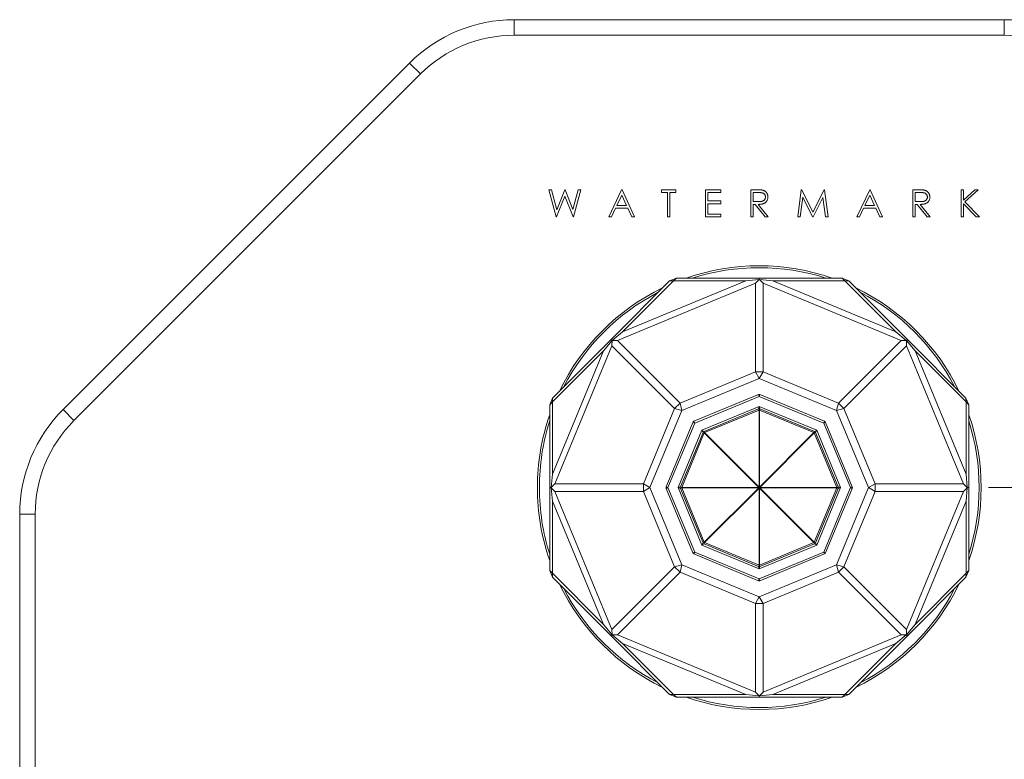
# Model space of a CAD drawing. Units: inches. Extents: x 0.94 to 10.51, y 0.23 to 7.9.
# Drawn here: x 0.94 to 3.44, y 2.94 to 4.81 of the extents above; entities that cross this region are included whole.
import ezdxf

# ---------------------------------------------------------------- set-up
doc = ezdxf.new("R2010")
doc.units = ezdxf.units.IN
doc.header["$MEASUREMENT"] = 0
doc.styles.add('SLDTEXTSTYLE3', font='TXT', dxfattribs={"width": 0.75})
doc.dimstyles.new('SLDDIMSTYLE0', dxfattribs={"dimtxt": 0.137795, "dimasz": 0.156, "dimexe": 0, "dimexo": 0.0625, "dimgap": 0.034449, "dimtad": 0, "dimtih": 1, "dimtoh": 1, "dimdec": 6, "dimlfac": 2, "dimrnd": 1e-09, "dimzin": 12, "dimdsep": 46, "dimlunit": 5, "dimtxsty": 'SLDTEXTSTYLE3', "dimsah": 1, "dimcen": 0.09, "dimadec": 0, "dimazin": 3, "dimtfac": 1, "dimtofl": 0, "dimtmove": 0, "dimatfit": 3, "dimfxl": 0, "dimfrac": 2, "dimtolj": 1, "dimtzin": 12, "dimarcsym": 0})

# ---------------------------------------------------------------- blocks, each defined once
blk = doc.blocks.new('_D')
at = {"color": 7, "linetype": 'Continuous', "lineweight": 0}
for p, q in [((3.4913, 4.8138), (5.6861, 4.8138)), ((5.5611, 4.8138), (5.5611, 2.8425)), ((5.5611, 1.0638), (5.5611, 2.6237)), ((3.4913, 1.0638), (5.6861, 1.0638))]:
    blk.add_line(p, q, dxfattribs=at)
for points in [[(5.5611, 4.8138), (5.5351, 4.6578), (5.5871, 4.6578)], [(5.5611, 1.0638), (5.5871, 1.2198), (5.5351, 1.2198)]]:
    blk.add_solid(points, dxfattribs=at)
at = {"color": 7, "linetype": 'Continuous', "lineweight": 0, "insert": (5.3143, 2.8014), "char_height": 0.1378, "attachment_point": 1, "style": 'SLDTEXTSTYLE3'}
blk.add_mtext('7 1/2"', dxfattribs=at)
blk = doc.blocks.new('_D_1')
at = {"color": 7, "linetype": 'Continuous', "lineweight": 0}
for p, q in [((3.4012, 3.6275), (5.2137, 3.6275)), ((5.0887, 3.6275), (5.0887, 3.2685)), ((5.0887, 2.25), (5.0887, 3.0497)), ((3.4012, 2.25), (5.2137, 2.25))]:
    blk.add_line(p, q, dxfattribs=at)
for points in [[(5.0887, 3.6275), (5.0627, 3.4715), (5.1147, 3.4715)], [(5.0887, 2.25), (5.1147, 2.406), (5.0627, 2.406)]]:
    blk.add_solid(points, dxfattribs=at)
at = {"color": 7, "linetype": 'Continuous', "lineweight": 0, "insert": (4.8419, 3.2274), "char_height": 0.1378, "attachment_point": 1, "style": 'SLDTEXTSTYLE3'}
blk.add_mtext('2 3/4"', dxfattribs=at)

msp = doc.modelspace()

# ---------------------------------------------------------------- linework, layer by layer
at = {"color": 7, "linetype": 'Continuous', "lineweight": 15}
for p, q in [((2.19864397, 4.77440676), (2.19864397, 4.81375676)), ((2.19864397, 4.81375676), (3.44128465, 4.81375676)), ((3.44128465, 4.77440676), (3.44128465, 4.81375676)), ((3.44128465, 4.77440676), (2.19864397, 4.77440676)), ((1.05479927, 3.82524214), (1.93347892, 4.7039218)), ((1.93347892, 4.7039218), (1.96130357, 4.67609715)), ((1.96130357, 4.67609715), (1.08262392, 3.79741749)), ((2.28688082, 4.38265439), (2.29327097, 4.38265439)), ((2.30520936, 4.31375676), (2.28688082, 4.38265439)), ((2.29327097, 4.38265439), (2.30675514, 4.3321267)), ((2.30675514, 4.3321267), (2.32680888, 4.38265439)), ((2.32680888, 4.38265439), (2.32770599, 4.38265439)), ((2.32770599, 4.38265439), (2.34738708, 4.33247174)), ((2.34738708, 4.33247174), (2.36094026, 4.38265439)), ((2.3672614, 4.38265439), (2.34868443, 4.31375676)), ((2.36094026, 4.38265439), (2.3672614, 4.38265439)), ((2.43845563, 4.31375676), (2.47113784, 4.38265439)), ((2.47151048, 4.36922543), (2.45903383, 4.34290576)), ((2.47113784, 4.38265439), (2.47202114, 4.38265439)), ((2.4836559, 4.34290576), (2.47151048, 4.36922543)), ((2.47202114, 4.38265439), (2.50382005, 4.31375676)), ((2.57236437, 4.38265439), (2.60857979, 4.38265439)), ((2.57236437, 4.37558797), (2.57236437, 4.38265439)), ((2.58738052, 4.37558797), (2.57236437, 4.37558797)), ((2.58738052, 4.31375676), (2.58738052, 4.37558797)), ((2.59356364, 4.37558797), (2.59356364, 4.31375676)), ((2.60857979, 4.37558797), (2.59356364, 4.37558797)), ((2.60857979, 4.38265439), (2.60857979, 4.37558797)), ((2.68330723, 4.38265439), (2.72217257, 4.38265439)), ((2.68330723, 4.31375676), (2.68330723, 4.38265439)), ((2.68949035, 4.37558797), (2.68949035, 4.3543887)), ((2.72217257, 4.37558797), (2.68949035, 4.37558797)), ((2.72217257, 4.38265439), (2.72217257, 4.37558797)), ((2.79866661, 4.38265439), (2.81245442, 4.38265439)), ((2.79866661, 4.31375676), (2.79866661, 4.38265439)), ((2.80484973, 4.37558797), (2.80484973, 4.35262209)), ((2.81776804, 4.37558797), (2.80484973, 4.37558797)), ((2.9175592, 4.31375676), (2.92665446, 4.38265439)), ((2.92665446, 4.38265439), (2.92753777, 4.38265439)), ((2.92753777, 4.38265439), (2.95598288, 4.326123)), ((2.95598288, 4.326123), (2.98435899, 4.38265439)), ((2.98435899, 4.38265439), (2.9852561, 4.38265439)), ((2.9852561, 4.38265439), (2.99440657, 4.31375676)), ((3.0673674, 4.31375676), (3.10004961, 4.38265439)), ((3.10042225, 4.36922543), (3.0879456, 4.34290576)), ((3.10004961, 4.38265439), (3.10093291, 4.38265439)), ((3.11256767, 4.34290576), (3.10042225, 4.36922543)), ((3.10093291, 4.38265439), (3.13273182, 4.31375676)), ((3.20922587, 4.38265439), (3.22301368, 4.38265439)), ((3.20922587, 4.31375676), (3.20922587, 4.38265439)), ((3.21540899, 4.37558797), (3.21540899, 4.35262209)), ((3.2283273, 4.37558797), (3.21540899, 4.37558797)), ((3.33165167, 4.38265439), (3.33783479, 4.38265439)), ((3.33165167, 4.31375676), (3.33165167, 4.38265439)), ((3.33783479, 4.35641753), (3.36655594, 4.38265439)), ((3.33783479, 4.38265439), (3.33783479, 4.35641753)), ((3.37537517, 4.38265439), (3.34151982, 4.35173879)), ((3.36655594, 4.38265439), (3.37537517, 4.38265439)), ((2.32707111, 4.3664513), (2.30609267, 4.31375676)), ((2.34780113, 4.31375676), (2.32707111, 4.3664513)), ((2.68949035, 4.3543887), (2.72217257, 4.3543887)), ((2.68949035, 4.34732227), (2.68949035, 4.32082318)), ((2.72217257, 4.34732227), (2.68949035, 4.34732227)), ((2.72217257, 4.3543887), (2.72217257, 4.34732227)), ((2.80484973, 4.35262209), (2.8174644, 4.35252548)), ((2.80484973, 4.34555566), (2.80484973, 4.31375676)), ((2.80987352, 4.34555566), (2.80484973, 4.34555566)), ((2.83518567, 4.31375676), (2.80987352, 4.34555566)), ((2.81751961, 4.34555566), (2.84283176, 4.31375676)), ((2.9303671, 4.36344255), (2.92378373, 4.31375676)), ((2.95533421, 4.31375676), (2.9303671, 4.36344255)), ((2.98159867, 4.36333214), (2.95672817, 4.31375676)), ((2.98819584, 4.31375676), (2.98159867, 4.36333214)), ((3.21540899, 4.35262209), (3.22802366, 4.35252548)), ((3.21540899, 4.34555566), (3.21540899, 4.31375676)), ((3.22043278, 4.34555566), (3.21540899, 4.34555566)), ((3.24574493, 4.31375676), (3.22043278, 4.34555566)), ((3.22807887, 4.34555566), (3.25339102, 4.31375676)), ((3.33783479, 4.34700483), (3.33783479, 4.31375676)), ((3.36978552, 4.31375676), (3.33783479, 4.34700483)), ((3.34151982, 4.35173879), (3.37802508, 4.31375676)), ((2.45568004, 4.33583933), (2.44520462, 4.31375676)), ((2.48691308, 4.33583933), (2.45568004, 4.33583933)), ((2.45903383, 4.34290576), (2.4836559, 4.34290576)), ((2.49709867, 4.31375676), (2.48691308, 4.33583933)), ((2.68949035, 4.32082318), (2.72217257, 4.32082318)), ((2.72217257, 4.32082318), (2.72217257, 4.31375676)), ((3.08459181, 4.33583933), (3.07411639, 4.31375676)), ((3.11582485, 4.33583933), (3.08459181, 4.33583933)), ((3.0879456, 4.34290576), (3.11256767, 4.34290576)), ((3.12601044, 4.31375676), (3.11582485, 4.33583933)), ((2.30609267, 4.31375676), (2.30520936, 4.31375676)), ((2.34868443, 4.31375676), (2.34780113, 4.31375676)), ((2.44520462, 4.31375676), (2.43845563, 4.31375676)), ((2.50382005, 4.31375676), (2.49709867, 4.31375676)), ((2.59356364, 4.31375676), (2.58738052, 4.31375676)), ((2.72217257, 4.31375676), (2.68330723, 4.31375676)), ((2.80484973, 4.31375676), (2.79866661, 4.31375676)), ((2.84283176, 4.31375676), (2.83518567, 4.31375676)), ((2.92378373, 4.31375676), (2.9175592, 4.31375676)), ((2.95672817, 4.31375676), (2.95533421, 4.31375676)), ((2.99440657, 4.31375676), (2.98819584, 4.31375676)), ((3.07411639, 4.31375676), (3.0673674, 4.31375676)), ((3.13273182, 4.31375676), (3.12601044, 4.31375676)), ((3.21540899, 4.31375676), (3.20922587, 4.31375676)), ((3.25339102, 4.31375676), (3.24574493, 4.31375676)), ((3.33783479, 4.31375676), (3.33165167, 4.31375676)), ((3.37802508, 4.31375676), (3.36978552, 4.31375676)), ((2.44431383, 4.00315723), (2.59284229, 4.15168569)), ((2.81009663, 4.14567049), (2.46054472, 4.00088135)), ((2.47325415, 4.02250819), (2.78581722, 4.15197605)), ((2.60272201, 4.15197605), (2.47325415, 4.02250819)), ((2.60991335, 4.15875676), (2.59284229, 4.15168569)), ((2.59284229, 4.15168569), (2.60272201, 4.15197605)), ((2.60991335, 4.15875676), (2.60272201, 4.15197605)), ((2.78581722, 4.15197605), (2.60272201, 4.15197605)), ((2.60991335, 4.15875676), (2.81996431, 4.15875676)), ((2.78581722, 4.15197605), (2.81962865, 4.15506975)), ((2.81962865, 4.15506975), (2.81009663, 4.14567049)), ((2.81009663, 3.92102375), (2.81009663, 4.14567049)), ((2.81996431, 4.15513912), (2.81962865, 4.15506975)), ((2.81996431, 4.15875676), (2.81996431, 4.15513912)), ((2.81996431, 4.15875676), (3.03001526, 4.15875676)), ((2.81996431, 4.15513912), (2.82029997, 4.15506975)), ((2.82029997, 4.15506975), (2.82983199, 4.14567049)), ((2.8541114, 4.15197605), (2.82029997, 4.15506975)), ((3.1793839, 4.00088135), (2.82983199, 4.14567049)), ((2.82983199, 4.14567049), (2.82983199, 3.92102375)), ((2.8541114, 4.15197605), (3.16667447, 4.02250819)), ((3.03720661, 4.15197605), (2.8541114, 4.15197605)), ((3.03001526, 4.15875676), (3.03720661, 4.15197605)), ((3.04708633, 4.15168569), (3.03001526, 4.15875676)), ((3.16667447, 4.02250819), (3.03720661, 4.15197605)), ((3.04708633, 4.15168569), (3.03720661, 4.15197605)), ((3.04708633, 4.15168569), (3.19561479, 4.00315723)), ((2.47325415, 4.02250819), (2.44715829, 4.00078747)), ((3.16667447, 4.02250819), (3.19277033, 4.00078747)), ((2.29578538, 3.85462878), (2.44431383, 4.00315723)), ((2.42496287, 3.97421692), (2.44668359, 4.00031278)), ((2.44431383, 4.00315723), (2.44687189, 4.00059918)), ((2.44668359, 4.00031278), (2.44658971, 3.98692634)), ((2.44687189, 4.00059918), (2.44668359, 4.00031278)), ((2.44687189, 4.00059918), (2.44715829, 4.00078747)), ((2.44715829, 4.00078747), (2.46054472, 4.00088135)), ((2.46054472, 4.00088135), (2.61939396, 3.84203212)), ((3.02053466, 3.84203212), (3.1793839, 4.00088135)), ((3.19277033, 4.00078747), (3.1793839, 4.00088135)), ((3.19305673, 4.00059918), (3.19277033, 4.00078747)), ((3.19561479, 4.00315723), (3.19305673, 4.00059918)), ((3.19324503, 4.00031278), (3.19305673, 4.00059918)), ((3.19333891, 3.98692634), (3.19324503, 4.00031278)), ((3.21496575, 3.97421692), (3.19324503, 4.00031278)), ((3.19561479, 4.00315723), (3.34414324, 3.85462878)), ((2.29549501, 3.66165384), (2.42496287, 3.97421692)), ((2.42496287, 3.97421692), (2.29549501, 3.84474905)), ((2.44658971, 3.98692634), (2.30180057, 3.63737444)), ((2.60543895, 3.82807711), (2.44658971, 3.98692634)), ((3.19333891, 3.98692634), (3.03448967, 3.82807711)), ((3.33812805, 3.63737444), (3.19333891, 3.98692634)), ((3.21496575, 3.97421692), (3.34443361, 3.66165384)), ((3.34443361, 3.84474905), (3.21496575, 3.97421692)), ((2.61939396, 3.84203212), (2.81009663, 3.92102375)), ((2.81009663, 3.92102375), (2.81996431, 3.90448274)), ((2.82983199, 3.92102375), (2.81009663, 3.92102375)), ((2.82983199, 3.92102375), (2.81996431, 3.90448274)), ((2.82983199, 3.92102375), (3.02053466, 3.84203212)), ((2.81996431, 3.90448274), (2.62411271, 3.82335835)), ((3.01581591, 3.82335835), (2.81996431, 3.90448274)), ((2.29578538, 3.85462878), (2.28871431, 3.83755771)), ((2.28871431, 3.83755771), (2.29549501, 3.84474905)), ((2.29578538, 3.85462878), (2.29549501, 3.84474905)), ((2.29549501, 3.84474905), (2.29549501, 3.66165384)), ((2.65445372, 3.79572332), (2.81805089, 3.86348749)), ((2.81996431, 3.85886809), (2.65636714, 3.79110392)), ((2.81996431, 3.85886809), (2.81805089, 3.86348749)), ((2.81996431, 3.85886809), (2.82187773, 3.86348749)), ((2.98356148, 3.79110392), (2.81996431, 3.85886809)), ((2.82187773, 3.86348749), (2.98547489, 3.79572332)), ((3.34443361, 3.84474905), (3.34414324, 3.85462878)), ((3.35121431, 3.83755771), (3.34414324, 3.85462878)), ((3.34443361, 3.66165384), (3.34443361, 3.84474905)), ((3.35121431, 3.83755771), (3.34443361, 3.84474905)), ((1.05479927, 3.82524214), (1.08262392, 3.79741749)), ((2.28871431, 3.62750676), (2.28871431, 3.83755771)), ((2.52644732, 3.63737444), (2.60543895, 3.82807711)), ((2.62411271, 3.82335835), (2.54298832, 3.62750676)), ((2.61939396, 3.84203212), (2.60543895, 3.82807711)), ((2.60543895, 3.82807711), (2.62411271, 3.82335835)), ((2.61939396, 3.84203212), (2.62411271, 3.82335835)), ((2.67435326, 3.7731178), (2.81996431, 3.83343187)), ((2.68009351, 3.77008353), (2.81805089, 3.82722735)), ((2.81937303, 3.82403542), (2.68141565, 3.7668916)), ((2.81805089, 3.82722735), (2.81996431, 3.83343187)), ((2.81937303, 3.82403542), (2.81805089, 3.82722735)), ((2.81937303, 3.62893423), (2.81937303, 3.82403542)), ((2.81996431, 3.83343187), (2.82187773, 3.82722735)), ((2.81996431, 3.83343187), (2.96557536, 3.7731178)), ((2.82187773, 3.82722735), (2.82055559, 3.82403542)), ((2.82055559, 3.82403542), (2.82055559, 3.62893423)), ((2.95851297, 3.7668916), (2.82055559, 3.82403542)), ((2.82187773, 3.82722735), (2.9598351, 3.77008353)), ((3.02053466, 3.84203212), (3.01581591, 3.82335835)), ((3.03448967, 3.82807711), (3.01581591, 3.82335835)), ((3.0969403, 3.62750676), (3.01581591, 3.82335835)), ((3.03448967, 3.82807711), (3.02053466, 3.84203212)), ((3.03448967, 3.82807711), (3.1134813, 3.63737444)), ((3.35121431, 3.83755771), (3.35121431, 3.62750676)), ((2.65445372, 3.79572332), (2.65636714, 3.79110392)), ((2.98356148, 3.79110392), (2.98547489, 3.79572332)), ((2.58398358, 3.62942017), (2.65174774, 3.79301734)), ((2.65636714, 3.79110392), (2.58860298, 3.62750676)), ((2.61403919, 3.62750676), (2.67435326, 3.7731178)), ((2.65174774, 3.79301734), (2.65636714, 3.79110392)), ((2.67435326, 3.7731178), (2.68009351, 3.77008353)), ((2.67738753, 3.76737755), (2.67435326, 3.7731178)), ((2.68009351, 3.77008353), (2.68141565, 3.7668916)), ((2.95851297, 3.7668916), (2.9598351, 3.77008353)), ((2.9598351, 3.77008353), (2.96557536, 3.7731178)), ((2.96557536, 3.7731178), (2.96254108, 3.76737755)), ((2.96557536, 3.7731178), (3.02588943, 3.62750676)), ((2.98356148, 3.79110392), (2.98818087, 3.79301734)), ((3.05132564, 3.62750676), (2.98356148, 3.79110392)), ((2.98818087, 3.79301734), (3.05594504, 3.62942017)), ((2.62024372, 3.62942017), (2.67738753, 3.76737755)), ((2.68057946, 3.76605541), (2.62343564, 3.62809803)), ((2.68057946, 3.76605541), (2.67738753, 3.76737755)), ((2.81853684, 3.62809803), (2.68057946, 3.76605541)), ((2.68141565, 3.7668916), (2.81937303, 3.62893423)), ((2.82055559, 3.62893423), (2.95851297, 3.7668916)), ((2.95934916, 3.76605541), (2.82139178, 3.62809803)), ((2.96254108, 3.76737755), (2.95934916, 3.76605541)), ((3.01649298, 3.62809803), (2.95934916, 3.76605541)), ((2.96254108, 3.76737755), (3.0196849, 3.62942017)), ((2.29549501, 3.66165384), (2.29240132, 3.62784242)), ((3.3475273, 3.62784242), (3.34443361, 3.66165384)), ((2.28871431, 3.4174558), (2.28871431, 3.62750676)), ((2.28871431, 3.62750676), (2.29233195, 3.62750676)), ((2.29233195, 3.62750676), (2.29240132, 3.62784242)), ((2.29233195, 3.62750676), (2.29240132, 3.62717109)), ((2.29240132, 3.62784242), (2.30180057, 3.63737444)), ((2.29240132, 3.62717109), (2.30180057, 3.61763907)), ((2.29549501, 3.59335967), (2.29240132, 3.62717109)), ((2.30180057, 3.63737444), (2.52644732, 3.63737444)), ((2.52644732, 3.63737444), (2.54298832, 3.62750676)), ((2.52644732, 3.63737444), (2.52644732, 3.61763907)), ((2.52644732, 3.61763907), (2.54298832, 3.62750676)), ((2.54298832, 3.62750676), (2.62411271, 3.43165516)), ((2.58398358, 3.62942017), (2.58860298, 3.62750676)), ((2.58398358, 3.62559334), (2.58860298, 3.62750676)), ((2.65174774, 3.46199617), (2.58398358, 3.62559334)), ((2.58860298, 3.62750676), (2.65636714, 3.46390959)), ((2.61403919, 3.62750676), (2.62024372, 3.62942017)), ((2.62024372, 3.62559334), (2.61403919, 3.62750676)), ((2.67435326, 3.48189571), (2.61403919, 3.62750676)), ((2.62024372, 3.62942017), (2.62343564, 3.62809803)), ((2.62343564, 3.62691548), (2.62024372, 3.62559334)), ((2.67738753, 3.48763596), (2.62024372, 3.62559334)), ((2.62343564, 3.62809803), (2.81853684, 3.62809803)), ((2.81853684, 3.62691548), (2.62343564, 3.62691548)), ((2.62343564, 3.62691548), (2.68057946, 3.4889581)), ((2.68057946, 3.4889581), (2.81853684, 3.62691548)), ((2.81937303, 3.62607928), (2.68141565, 3.48812191)), ((2.81937303, 3.43097809), (2.81937303, 3.62607928)), ((2.95851297, 3.48812191), (2.82055559, 3.62607928)), ((2.82055559, 3.62607928), (2.82055559, 3.43097809)), ((2.82139178, 3.62809803), (3.01649298, 3.62809803)), ((3.01649298, 3.62691548), (2.82139178, 3.62691548)), ((2.82139178, 3.62691548), (2.95934916, 3.4889581)), ((2.95934916, 3.4889581), (3.01649298, 3.62691548)), ((3.0196849, 3.62559334), (2.96254108, 3.48763596)), ((3.02588943, 3.62750676), (2.96557536, 3.48189571)), ((2.98356148, 3.46390959), (3.05132564, 3.62750676)), ((3.05594504, 3.62559334), (2.98818087, 3.46199617)), ((3.01581591, 3.43165516), (3.0969403, 3.62750676)), ((3.01649298, 3.62809803), (3.0196849, 3.62942017)), ((3.0196849, 3.62559334), (3.01649298, 3.62691548)), ((3.0196849, 3.62942017), (3.02588943, 3.62750676)), ((3.02588943, 3.62750676), (3.0196849, 3.62559334)), ((3.05132564, 3.62750676), (3.05594504, 3.62942017)), ((3.05594504, 3.62559334), (3.05132564, 3.62750676)), ((3.0969403, 3.62750676), (3.1134813, 3.63737444)), ((3.0969403, 3.62750676), (3.1134813, 3.61763907)), ((3.1134813, 3.61763907), (3.1134813, 3.63737444)), ((3.1134813, 3.63737444), (3.33812805, 3.63737444)), ((3.3475273, 3.62784242), (3.33812805, 3.63737444)), ((3.33812805, 3.61763907), (3.3475273, 3.62717109)), ((3.34443361, 3.59335967), (3.3475273, 3.62717109)), ((3.34759667, 3.62750676), (3.3475273, 3.62784242)), ((3.3475273, 3.62717109), (3.34759667, 3.62750676)), ((3.35121431, 3.62750676), (3.34759667, 3.62750676)), ((3.35121431, 3.62750676), (3.35121431, 3.4174558)), ((2.30180057, 3.61763907), (2.44658971, 3.26808717)), ((2.52644732, 3.61763907), (2.30180057, 3.61763907)), ((2.60543895, 3.4269364), (2.52644732, 3.61763907)), ((3.1134813, 3.61763907), (3.03448967, 3.4269364)), ((3.33812805, 3.61763907), (3.1134813, 3.61763907)), ((3.19333891, 3.26808717), (3.33812805, 3.61763907)), ((2.42496287, 3.28079659), (2.29549501, 3.59335967)), ((2.29549501, 3.59335967), (2.29549501, 3.41026446)), ((3.34443361, 3.59335967), (3.21496575, 3.28079659)), ((3.34443361, 3.41026446), (3.34443361, 3.59335967)), ((0.94496431, 3.5600771), (0.98431431, 3.5600771)), ((0.94496431, 2.31743641), (0.94496431, 3.5600771)), ((0.98431431, 3.5600771), (0.98431431, 2.31743641)), ((2.67435326, 3.48189571), (2.67738753, 3.48763596)), ((2.68009351, 3.48492998), (2.67435326, 3.48189571)), ((2.81996431, 3.42158164), (2.67435326, 3.48189571)), ((2.67738753, 3.48763596), (2.68057946, 3.4889581)), ((2.68141565, 3.48812191), (2.68009351, 3.48492998)), ((2.81805089, 3.42778616), (2.68009351, 3.48492998)), ((2.68141565, 3.48812191), (2.81937303, 3.43097809)), ((2.96557536, 3.48189571), (2.81996431, 3.42158164)), ((2.82055559, 3.43097809), (2.95851297, 3.48812191)), ((2.9598351, 3.48492998), (2.82187773, 3.42778616)), ((2.9598351, 3.48492998), (2.95851297, 3.48812191)), ((2.95934916, 3.4889581), (2.96254108, 3.48763596)), ((2.96557536, 3.48189571), (2.9598351, 3.48492998)), ((2.96254108, 3.48763596), (2.96557536, 3.48189571)), ((2.65174774, 3.46199617), (2.65636714, 3.46390959)), ((2.65636714, 3.46390959), (2.65445372, 3.45929019)), ((2.81805089, 3.39152602), (2.65445372, 3.45929019)), ((2.65636714, 3.46390959), (2.81996431, 3.39614542)), ((2.81996431, 3.39614542), (2.98356148, 3.46390959)), ((2.98547489, 3.45929019), (2.82187773, 3.39152602)), ((2.98356148, 3.46390959), (2.98818087, 3.46199617)), ((2.98547489, 3.45929019), (2.98356148, 3.46390959)), ((2.44658971, 3.26808717), (2.60543895, 3.4269364)), ((2.62411271, 3.43165516), (2.60543895, 3.4269364)), ((2.60543895, 3.4269364), (2.61939396, 3.41298139)), ((2.62411271, 3.43165516), (2.61939396, 3.41298139)), ((2.62411271, 3.43165516), (2.81996431, 3.35053077)), ((2.81805089, 3.42778616), (2.81937303, 3.43097809)), ((2.81996431, 3.42158164), (2.81805089, 3.42778616)), ((2.81996431, 3.35053077), (3.01581591, 3.43165516)), ((2.82187773, 3.42778616), (2.81996431, 3.42158164)), ((2.82055559, 3.43097809), (2.82187773, 3.42778616)), ((3.01581591, 3.43165516), (3.03448967, 3.4269364)), ((3.01581591, 3.43165516), (3.02053466, 3.41298139)), ((3.02053466, 3.41298139), (3.03448967, 3.4269364)), ((3.03448967, 3.4269364), (3.19333891, 3.26808717)), ((2.28871431, 3.4174558), (2.29549501, 3.41026446)), ((2.28871431, 3.4174558), (2.29578538, 3.40038473)), ((2.29549501, 3.41026446), (2.29578538, 3.40038473)), ((2.29549501, 3.41026446), (2.42496287, 3.28079659)), ((2.44431383, 3.25185628), (2.29578538, 3.40038473)), ((2.61939396, 3.41298139), (2.46054472, 3.25413216)), ((2.81009663, 3.33398976), (2.61939396, 3.41298139)), ((2.81805089, 3.39152602), (2.81996431, 3.39614542)), ((2.81996431, 3.39614542), (2.82187773, 3.39152602)), ((3.02053466, 3.41298139), (2.82983199, 3.33398976)), ((3.1793839, 3.25413216), (3.02053466, 3.41298139)), ((3.34414324, 3.40038473), (3.19561479, 3.25185628)), ((3.21496575, 3.28079659), (3.34443361, 3.41026446)), ((3.34414324, 3.40038473), (3.35121431, 3.4174558)), ((3.34414324, 3.40038473), (3.34443361, 3.41026446)), ((3.34443361, 3.41026446), (3.35121431, 3.4174558)), ((2.81996431, 3.35053077), (2.81009663, 3.33398976)), ((2.81996431, 3.35053077), (2.82983199, 3.33398976)), ((2.81009663, 3.33398976), (2.82983199, 3.33398976)), ((2.81009663, 3.10934302), (2.81009663, 3.33398976)), ((2.82983199, 3.33398976), (2.82983199, 3.10934302)), ((2.42496287, 3.28079659), (2.44668359, 3.25470073)), ((3.19324503, 3.25470073), (3.21496575, 3.28079659)), ((2.44687189, 3.25441433), (2.44431383, 3.25185628)), ((2.59284229, 3.10332782), (2.44431383, 3.25185628)), ((2.44658971, 3.26808717), (2.44668359, 3.25470073)), ((2.44668359, 3.25470073), (2.44687189, 3.25441433)), ((2.44687189, 3.25441433), (2.44715829, 3.25422604)), ((2.46054472, 3.25413216), (2.44715829, 3.25422604)), ((2.44715829, 3.25422604), (2.47325415, 3.23250532)), ((2.46054472, 3.25413216), (2.81009663, 3.10934302)), ((2.82983199, 3.10934302), (3.1793839, 3.25413216)), ((3.19561479, 3.25185628), (3.04708633, 3.10332782)), ((3.16667447, 3.23250532), (3.19277033, 3.25422604)), ((3.1793839, 3.25413216), (3.19277033, 3.25422604)), ((3.19277033, 3.25422604), (3.19305673, 3.25441433)), ((3.19305673, 3.25441433), (3.19324503, 3.25470073)), ((3.19305673, 3.25441433), (3.19561479, 3.25185628)), ((3.19333891, 3.26808717), (3.19324503, 3.25470073)), ((2.78581722, 3.10303746), (2.47325415, 3.23250532)), ((2.47325415, 3.23250532), (2.60272201, 3.10303746)), ((3.16667447, 3.23250532), (2.8541114, 3.10303746)), ((3.03720661, 3.10303746), (3.16667447, 3.23250532)), ((2.59284229, 3.10332782), (2.60272201, 3.10303746)), ((2.59284229, 3.10332782), (2.60991335, 3.09625676)), ((2.60272201, 3.10303746), (2.60991335, 3.09625676)), ((2.60272201, 3.10303746), (2.78581722, 3.10303746)), ((2.81996431, 3.09625676), (2.60991335, 3.09625676)), ((2.78581722, 3.10303746), (2.81962865, 3.09994376)), ((2.81009663, 3.10934302), (2.81962865, 3.09994376)), ((2.81962865, 3.09994376), (2.81996431, 3.09987439)), ((2.81996431, 3.09987439), (2.82029997, 3.09994376)), ((2.81996431, 3.09987439), (2.81996431, 3.09625676)), ((3.03001526, 3.09625676), (2.81996431, 3.09625676)), ((2.82983199, 3.10934302), (2.82029997, 3.09994376)), ((2.82029997, 3.09994376), (2.8541114, 3.10303746)), ((2.8541114, 3.10303746), (3.03720661, 3.10303746)), ((3.03001526, 3.09625676), (3.04708633, 3.10332782)), ((3.03001526, 3.09625676), (3.03720661, 3.10303746)), ((3.03720661, 3.10303746), (3.04708633, 3.10332782))]:
    msp.add_line(p, q, dxfattribs=at)
for centre, radius, start, end in [((2.19864397, 4.43875676), 0.375, 90, 135), ((3.44128465, 4.43875676), 0.375, 45, 90), ((2.19864397, 4.43875676), 0.33565, 90, 135), ((3.44128465, 4.43875676), 0.33565, 45, 90), ((2.81996431, 3.62750676), 0.5625, 70.81186355, 109.18813645), ((2.81996431, 3.62750676), 0.5625, 115.81186355, 154.18813645), ((2.81996431, 3.62750676), 0.5625, 25.81186355, 64.18813645), ((2.81996431, 3.85886809), 0.005, 67.5, 112.5), ((1.31996431, 3.5600771), 0.375, 135, 180), ((2.81996431, 3.82260795), 0.005, 67.5, 112.5), ((2.81996431, 3.80672023), 0.01732528, 88.04422612, 91.95577388), ((1.31996431, 3.5600771), 0.33565, 135, 180), ((2.81996431, 3.62750676), 0.5625, 160.81186355, 180), ((2.65636714, 3.79110392), 0.005, 112.5, 157.5), ((2.98356148, 3.79110392), 0.005, 22.5, 67.5), ((2.81996431, 3.62750676), 0.5625, 340.81186355, 19.18813645), ((2.68200693, 3.76546413), 0.005, 112.5, 157.5), ((2.95792169, 3.76546413), 0.005, 22.5, 67.5), ((2.69324125, 3.75422982), 0.01732528, 133.04422612, 136.95577388), ((2.94668737, 3.75422982), 0.01732528, 43.04422612, 46.95577388), ((2.81996431, 3.62750676), 0.5625, 180, 199.18813645), ((2.58860298, 3.62750676), 0.005, 157.5, 202.5), ((2.62486312, 3.62750676), 0.005, 157.5, 202.5), ((2.64075083, 3.62750676), 0.01732528, 178.04422612, 181.95577388), ((2.83585203, 3.62750676), 0.01732528, 178.04422612, 181.95577388), ((2.83119862, 3.61627244), 0.01732528, 133.04422612, 136.95577388), ((2.84749554, 3.65503799), 0.03955209, 222.93169181, 227.06830819), ((2.83928337, 3.63550897), 0.02203045, 199.6574061, 205.3425939), ((2.83119862, 3.63874107), 0.01732528, 223.04422612, 226.95577388), ((2.81996431, 3.61161904), 0.01732528, 88.04422612, 91.95577388), ((2.79243308, 3.59997552), 0.03955209, 42.93169181, 47.06830819), ((2.81996431, 3.64339447), 0.01732528, 268.04422612, 271.95577388), ((2.80064525, 3.61950454), 0.02203045, 19.6574061, 25.3425939), ((2.80873, 3.61627244), 0.01732528, 43.04422612, 46.95577388), ((2.80873, 3.63874107), 0.01732528, 313.04422612, 316.95577388), ((2.80407659, 3.62750676), 0.01732528, 358.04422612, 1.95577388), ((2.99917778, 3.62750676), 0.01732528, 358.04422612, 1.95577388), ((3.0150655, 3.62750676), 0.005, 337.5, 22.5), ((3.05132564, 3.62750676), 0.005, 337.5, 22.5), ((2.68200693, 3.48954938), 0.005, 202.5, 247.5), ((2.69324125, 3.50078369), 0.01732528, 223.04422612, 226.95577388), ((2.94668737, 3.50078369), 0.01732528, 313.04422612, 316.95577388), ((2.95792169, 3.48954938), 0.005, 292.5, 337.5), ((2.65636714, 3.46390959), 0.005, 202.5, 247.5), ((2.98356148, 3.46390959), 0.005, 292.5, 337.5), ((2.81996431, 3.43240556), 0.005, 247.5, 292.5), ((2.81996431, 3.44829328), 0.01732528, 268.04422612, 271.95577388), ((2.81996431, 3.62750676), 0.5625, 205.81186355, 244.18813645), ((2.81996431, 3.39614542), 0.005, 247.5, 292.5), ((2.81996431, 3.62750676), 0.5625, 295.81186355, 334.18813645), ((2.81996431, 3.62750676), 0.5625, 250.81186355, 289.18813645)]:
    msp.add_arc(centre, radius, start, end, dxfattribs=at)
at = {"color": 8, "linetype": 'Continuous', "lineweight": 15}
for start, end in [(72.34780069, 107.65219931), (117.34780069, 152.65219931), (27.34780069, 62.65219931), (162.34780069, 180), (342.34780069, 17.65219931), (180, 197.65219931), (207.34780069, 242.65219931), (297.34780069, 332.65219931), (252.34780069, 287.65219931)]:
    msp.add_arc((2.81996431, 3.62750676), 0.5575, start, end, dxfattribs=at)
at = {"color": 7, "linetype": 'Continuous', "lineweight": 15}
for points, knots in [([(2.81245442, 4.38265439), (2.81337452, 4.38265133), (2.81514122, 4.38264545), (2.81767219, 4.38261266), (2.81997193, 4.38251868), (2.82203925, 4.3824378), (2.82387411, 4.38229032), (2.82548212, 4.38214936), (2.8268559, 4.38196484), (2.82768751, 4.38179347), (2.82806404, 4.38171588)], [0, 0, 0, 0, 0.17625775482, 0.33843441388, 0.48482205079, 0.61715757827, 0.73469836061, 0.83738518383, 0.92637242093, 1, 1, 1, 1]), ([(2.83576534, 4.36424304), (2.83574168, 4.36479711), (2.83569478, 4.36589507), (2.83531193, 4.36750247), (2.8346645, 4.36901953), (2.83379202, 4.3704401), (2.83272904, 4.37172958), (2.83148263, 4.37283287), (2.83008686, 4.37374329), (2.82878231, 4.37432507), (2.82761628, 4.37468176), (2.82660388, 4.37493277), (2.82545996, 4.37513443), (2.82417894, 4.37529601), (2.82276631, 4.37543488), (2.82121492, 4.37552842), (2.81953507, 4.37558381), (2.81837076, 4.37558655), (2.81776804, 4.37558797)], [0, 0, 0, 0, 0.0688142958, 0.1363648246, 0.2040193535, 0.2730637386, 0.3429133196, 0.4109654441, 0.4791687665, 0.5493080065, 0.5876515764, 0.6306466688, 0.6788787857, 0.7319342992, 0.7911114229, 0.8552831895, 0.9250859387, 1, 1, 1, 1]), ([(2.82806404, 4.38171588), (2.82856811, 4.38159134), (2.82956549, 4.38134491), (2.83100151, 4.38082405), (2.83236991, 4.38022131), (2.83366498, 4.37951336), (2.83488025, 4.37869496), (2.83602825, 4.37778023), (2.83711419, 4.37677418), (2.83809414, 4.37565145), (2.83901814, 4.37447357), (2.83979744, 4.37319987), (2.84046922, 4.37186795), (2.84100407, 4.37046426), (2.84143474, 4.36900241), (2.84173841, 4.36746917), (2.84192052, 4.36587151), (2.84193906, 4.36478179), (2.84194846, 4.36422924)], [0, 0, 0, 0, 0.0642168426, 0.1270637657, 0.1887445383, 0.2491321028, 0.3094525327, 0.3698266762, 0.4306501418, 0.4923519319, 0.5540721063, 0.6156897837, 0.6767977025, 0.7384390482, 0.8013169101, 0.8651845117, 0.9316413244, 1, 1, 1, 1]), ([(3.22301368, 4.38265439), (3.22393378, 4.38265133), (3.22570047, 4.38264545), (3.22823144, 4.38261266), (3.23053119, 4.38251868), (3.23259851, 4.3824378), (3.23443336, 4.38229032), (3.23604138, 4.38214936), (3.23741516, 4.38196484), (3.23824677, 4.38179347), (3.2386233, 4.38171588)], [0, 0, 0, 0, 0.1762577548, 0.3384344139, 0.4848220508, 0.6171575783, 0.7346983606, 0.8373851838, 0.9263724209, 1, 1, 1, 1]), ([(3.2463246, 4.36424304), (3.24630093, 4.36479711), (3.24625404, 4.36589507), (3.24587119, 4.36750247), (3.24522376, 4.36901953), (3.24435128, 4.3704401), (3.2432883, 4.37172958), (3.24204189, 4.37283287), (3.24064612, 4.37374329), (3.23934156, 4.37432507), (3.23817554, 4.37468176), (3.23716314, 4.37493277), (3.23601921, 4.37513443), (3.2347382, 4.37529601), (3.23332557, 4.37543488), (3.23177418, 4.37552842), (3.23009432, 4.37558381), (3.22893001, 4.37558655), (3.2283273, 4.37558797)], [0, 0, 0, 0, 0.0688142958, 0.1363648246, 0.2040193535, 0.2730637386, 0.3429133196, 0.4109654441, 0.4791687665, 0.5493080065, 0.5876515764, 0.6306466688, 0.6788787857, 0.7319342992, 0.7911114229, 0.8552831895, 0.9250859387, 1, 1, 1, 1]), ([(3.2386233, 4.38171588), (3.23912737, 4.38159134), (3.24012475, 4.38134491), (3.24156077, 4.38082405), (3.24292916, 4.38022131), (3.24422424, 4.37951336), (3.24543951, 4.37869496), (3.24658751, 4.37778023), (3.24767344, 4.37677418), (3.2486534, 4.37565145), (3.24957739, 4.37447357), (3.2503567, 4.37319987), (3.25102848, 4.37186795), (3.25156333, 4.37046426), (3.251994, 4.36900241), (3.25229767, 4.36746917), (3.25247978, 4.36587151), (3.25249832, 4.36478179), (3.25250772, 4.36422924)], [0, 0, 0, 0, 0.0642168426, 0.1270637657, 0.1887445383, 0.2491321028, 0.3094525327, 0.3698266762, 0.4306501418, 0.4923519319, 0.5540721063, 0.6156897837, 0.6767977025, 0.7384390482, 0.8013169101, 0.8651845117, 0.9316413244, 1, 1, 1, 1]), ([(2.8174644, 4.35252548), (2.81805338, 4.35252522), (2.81919499, 4.35252471), (2.82084657, 4.35260333), (2.82238437, 4.35269277), (2.8238025, 4.35282956), (2.82510158, 4.35300586), (2.82628098, 4.3532264), (2.82734262, 4.35348333), (2.82858078, 4.353881), (2.82996339, 4.35451104), (2.83146597, 4.35542768), (2.83274555, 4.35658061), (2.83382661, 4.35789899), (2.8346953, 4.35934852), (2.83530774, 4.36091184), (2.83569637, 4.36254947), (2.83574221, 4.36367502), (2.83576534, 4.36424304)], [0, 0, 0, 0, 0.07166814968, 0.13891328627, 0.20118457003, 0.25912442829, 0.31225504143, 0.36068150962, 0.40508614333, 0.44510165859, 0.51877778049, 0.58946157903, 0.65846224199, 0.72728321837, 0.7963224869, 0.86317489321, 0.93094938099, 1, 1, 1, 1]), ([(2.84194846, 4.36422924), (2.84191954, 4.36331123), (2.84186312, 4.36151995), (2.84133703, 4.35892032), (2.84047529, 4.35649534), (2.83928782, 4.35424804), (2.83777563, 4.35222224), (2.83595821, 4.3504429), (2.83383456, 4.34895393), (2.8318576, 4.34792139), (2.83011126, 4.34726011), (2.8286736, 4.34679483), (2.82710535, 4.34643534), (2.82542154, 4.34611329), (2.82361517, 4.34587015), (2.82169057, 4.34569207), (2.81964635, 4.34558077), (2.81824204, 4.34556419), (2.81751961, 4.34555566)], [0, 0, 0, 0, 0.0787802356, 0.1537206442, 0.2267135303, 0.2991911661, 0.3711899968, 0.4430064144, 0.5166891733, 0.5932172166, 0.6338729178, 0.6769891423, 0.7228995063, 0.7719586105, 0.8242113233, 0.8793786506, 0.9379481193, 1, 1, 1, 1]), ([(3.22802366, 4.35252548), (3.22861264, 4.35252522), (3.22975424, 4.35252471), (3.23140583, 4.35260333), (3.23294363, 4.35269277), (3.23436175, 4.35282956), (3.23566084, 4.35300586), (3.23684024, 4.3532264), (3.23790187, 4.35348333), (3.23914003, 4.353881), (3.24052264, 4.35451104), (3.24202523, 4.35542768), (3.2433048, 4.35658061), (3.24438586, 4.35789899), (3.24525455, 4.35934852), (3.245867, 4.36091184), (3.24625563, 4.36254947), (3.24630146, 4.36367502), (3.2463246, 4.36424304)], [0, 0, 0, 0, 0.0716681497, 0.1389132863, 0.20118457, 0.2591244283, 0.3122550414, 0.3606815096, 0.4050861433, 0.4451016586, 0.5187777805, 0.589461579, 0.658462242, 0.7272832184, 0.7963224869, 0.8631748932, 0.930949381, 1, 1, 1, 1]), ([(3.25250772, 4.36422924), (3.2524788, 4.36331123), (3.25242238, 4.36151995), (3.25189629, 4.35892032), (3.25103455, 4.35649534), (3.24984708, 4.35424804), (3.24833489, 4.35222224), (3.24651747, 4.3504429), (3.24439382, 4.34895393), (3.24241686, 4.34792139), (3.24067052, 4.34726011), (3.23923285, 4.34679483), (3.23766461, 4.34643534), (3.2359808, 4.34611329), (3.23417443, 4.34587015), (3.23224982, 4.34569207), (3.23020561, 4.34558077), (3.2288013, 4.34556419), (3.22807887, 4.34555566)], [0, 0, 0, 0, 0.0787802356, 0.1537206442, 0.2267135303, 0.2991911661, 0.3711899968, 0.4430064144, 0.5166891733, 0.5932172166, 0.6338729178, 0.6769891423, 0.7228995063, 0.7719586105, 0.8242113233, 0.8793786506, 0.9379481193, 1, 1, 1, 1])]:
    msp.add_open_spline(points, degree=3, knots=knots, dxfattribs=at)

# ---------------------------------------------------------------- dimensions: what is measured, and where the dimension line sits
at = {"color": 7, "linetype": 'Continuous', "lineweight": 0}
for base, p1, p2, picture, middle in [((5.56110604, 4.81375676), (3.44128465, 1.06375676), (3.44128465, 4.81375676), '_D', (5.56110604, 2.73311726)), ((5.0886651, 2.25000676), (3.35121431, 3.62750676), (3.35121431, 2.25000676), '_D_1', (5.0886651, 3.15910926))]:
    dim = msp.add_linear_dim(base=base, p1=p1, p2=p2, angle=90, dimstyle='SLDDIMSTYLE0', dxfattribs=at)
    dim.commit()
    dim.dimension.update_dxf_attribs({"geometry": picture, "text_midpoint": middle, "dimtype": 160})

doc.saveas('drawing.dxf')
